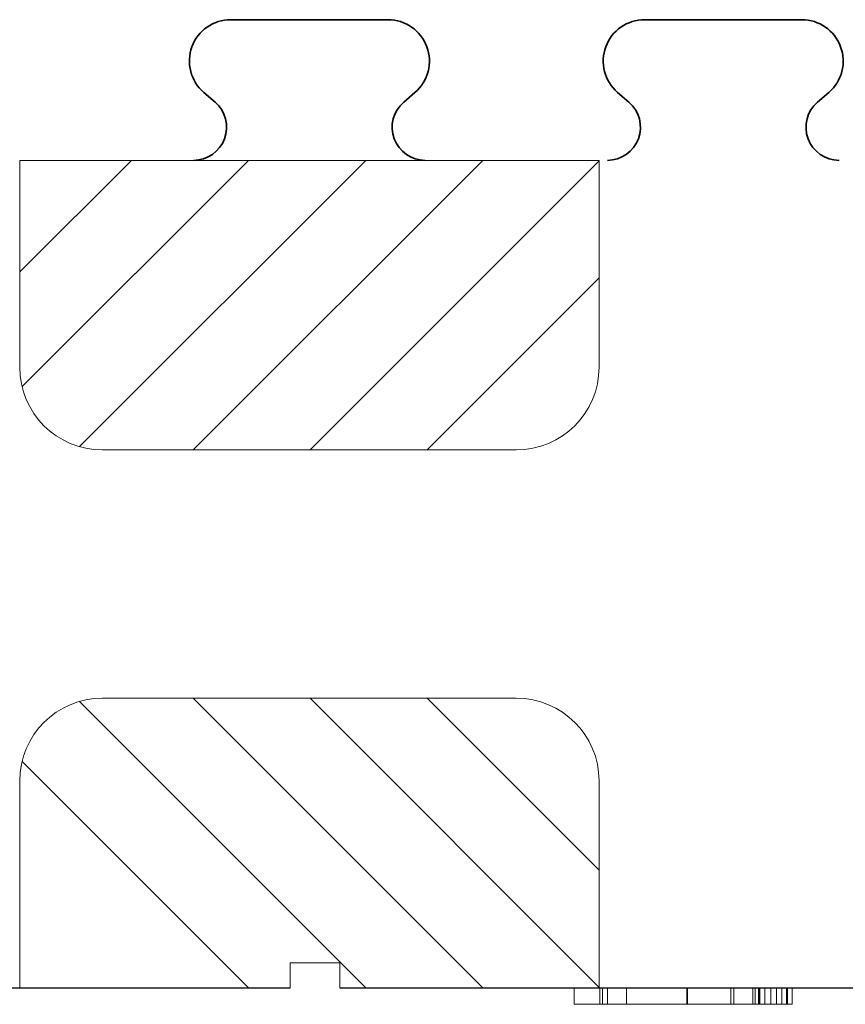
# Model space of a CAD drawing. Extents: x 3620 to 3791, y 6637 to 6762.
# Drawn here: x 3722 to 3727, y 6712 to 6718 of the extents above; entities that cross this region are included whole.
import ezdxf

# ---------------------------------------------------------------- set-up
doc = ezdxf.new("R2010")
doc.units = 0
doc.header["$MEASUREMENT"] = 0
for name, color, linetype in [('1', 7, 'Continuous'), ('20', 84, 'Continuous'), ('3', 7, 'Continuous')]:
    doc.layers.add(name, color=color, linetype=linetype)
doc.layers.add('Viditelné hrany(OK-FORM_ISO)', color=7, linetype='Continuous', lineweight=35)

msp = doc.modelspace()

# ---------------------------------------------------------------- linework, layer by layer
at = {"layer": '1', "color": 7, "linetype": 'Continuous'}
for p, q in [((3721.9552, 6716.608, -28.0731), (3722.6295, 6717.2823, -28.0731)), ((3721.9692, 6715.9148, -28.0731), (3723.3366, 6717.2823, -28.0731)), ((3722.3141, 6715.5526, -28.0731), (3724.0437, 6717.2823, -28.0731)), ((3723.0008, 6715.5323, -28.0731), (3724.7508, 6717.2823, -28.0731)), ((3723.7079, 6715.5323, -28.0731), (3725.4552, 6717.2796, -28.0731)), ((3724.415, 6715.5323, -28.0731), (3725.4552, 6716.5725, -28.0731)), ((3722.3141, 6714.0119, -28.0731), (3724.0437, 6712.2822, -28.0731)), ((3723.0008, 6714.0322, -28.0731), (3724.7508, 6712.2822, -28.0731)), ((3723.7079, 6714.0322, -28.0731), (3725.4552, 6712.2849, -28.0731)), ((3724.415, 6714.0322, -28.0731), (3725.4552, 6712.992, -28.0731)), ((3721.9692, 6713.6497, -28.0731), (3723.3366, 6712.2822, -28.0731))]:
    msp.add_line(p, q, dxfattribs=at)
at = {"layer": '1'}
for p, q in [((3718.888, 6712.2823), (3723.588, 6712.2823)), ((3723.888, 6712.2823), (3728.588, 6712.2823))]:
    msp.add_line(p, q, dxfattribs=at)
at = {"layer": '20', "lineweight": 0, "extrusion": (0, -1.22461e-16, -1)}
for p, q in [((3722.3192, 6712.2804, -50.8302), (3722.3192, 6712.2804, -51.433)), ((3722.3192, 6712.2804, -52.7471), (3722.3192, 6712.2804, -53.3765)), ((3724.1408, 6712.2823, 1.5), (3723.9847, 6712.2823, 1.5)), ((3723.9847, 6712.2823, 1.5), (3723.9847, 6712.2823, 1.2)), ((3723.9847, 6712.2823, 0.3), (3723.9847, 6712.2823)), ((3723.9847, 6712.2823), (3724.1408, 6712.2823, 0)), ((3723.9847, 6712.2823, 0.3), (3724.4887, 6712.2823, 0.75)), ((3724.4887, 6712.2823, 0.75), (3723.9847, 6712.2823, 1.2)), ((3724.1408, 6712.2823, 0), (3724.7347, 6712.2823, 0.5303)), ((3724.7347, 6712.2823, 0.9697), (3724.1408, 6712.2823, 1.5)), ((3724.7347, 6712.2823, 0.9697), (3725.3286, 6712.2823, 1.5)), ((3725.3286, 6712.2823, 0), (3724.7347, 6712.2823, 0.5303)), ((3724.9808, 6712.2823, 0.75), (3725.4847, 6712.2823, 1.2)), ((3725.4847, 6712.2823, 0.3), (3724.9808, 6712.2823, 0.75)), ((3725.3024, 6712.1823, -5.6326), (3725.3024, 6712.2823, -5.6326)), ((3725.3286, 6712.2823, 0), (3725.4847, 6712.2823, 0)), ((3725.4847, 6712.2823, 1.5), (3725.3286, 6712.2823, 1.5)), ((3725.4573, 6712.1823, -5.0069), (3725.4573, 6712.2823, -5.0069)), ((3725.4744, 6712.1823, -6.27), (3725.4744, 6712.2823, -6.27)), ((3725.4847, 6712.2823, 0.3), (3725.4847, 6712.2823, 0)), ((3725.4847, 6712.2823, 1.5), (3725.4847, 6712.2823, 1.2)), ((3725.5051, 6712.1823, -5.6347), (3725.5051, 6712.2823, -5.6347)), ((3725.6196, 6712.1823, -6.1583), (3725.6196, 6712.2823, -6.1583)), ((3725.62, 6712.1823, -5.1182), (3725.62, 6712.2823, -5.1182)), ((3725.9843, 6712.1823, -6.3906), (3725.9843, 6712.2823, -6.3906)), ((3725.986, 6712.1823, -4.9041), (3725.986, 6712.2823, -4.9041)), ((3725.9871, 6712.1823, -6.5595), (3725.9871, 6712.2823, -6.5595)), ((3725.9888, 6712.1823, -4.7352), (3725.9888, 6712.2823, -4.7352)), ((3726.2491, 6712.1823, -6.2934), (3726.2491, 6712.2823, -6.2934)), ((3726.2684, 6712.1823, -5.0055), (3726.2684, 6712.2823, -5.0055)), ((3726.3835, 6712.1823, -6.0583), (3726.3835, 6712.2823, -6.0583)), ((3726.3963, 6712.1823, -6.4048), (3726.3963, 6712.2823, -6.4048)), ((3726.4173, 6712.1823, -5.3137), (3726.4173, 6712.2823, -5.3137)), ((3726.4204, 6712.1823, -5.9873), (3726.4204, 6712.2823, -5.9873)), ((3726.4252, 6712.1823, -4.8824), (3726.4252, 6712.2823, -4.8824)), ((3726.4542, 6712.1823, -5.393), (3726.4542, 6712.2823, -5.393)), ((3726.4907, 6712.1823, -5.9632), (3726.4907, 6712.2823, -5.9632)), ((3726.5245, 6712.1823, -5.4171), (3726.5245, 6712.2823, -5.4171)), ((3726.5569, 6712.1823, -5.9977), (3726.5569, 6712.2823, -5.9977)), ((3726.5862, 6712.1823, -6.0728), (3726.5862, 6712.2823, -6.0728)), ((3726.5928, 6712.1823, -5.3806), (3726.5928, 6712.2823, -5.3806)), ((3726.62, 6712.1823, -5.2917), (3726.62, 6712.2823, -5.2917))]:
    msp.add_line(p, q, dxfattribs=at)
at = {"layer": '20', "lineweight": 0, "extrusion": (0, -1, 1.22461e-16)}
for centre, radius, start, end in [((3725.5833, -5.4146, -6712.2823), 0.3629, 173.98833, 180), ((3725.5516, -5.4147, -6712.2823), 0.3312, 180.61842, 181.25013), ((3725.5611, -5.4146, -6712.2823), 0.3407, 180, 180.61842), ((3725.5081, -5.4157, -6712.2823), 0.2877, 181.25013, 193.85192), ((3725.4963, -5.4055, -6712.2823), 0.2754, 166.58144, 173.98833), ((3725.467, -5.3985, -6712.2823), 0.2453, 159.25364, 166.58144), ((3725.4273, -5.4356, -6712.2823), 0.2045, 193.85192, 210.34362), ((3725.4341, -5.386, -6712.2823), 0.2101, 151.00943, 159.25364), ((3725.4266, -5.3819, -6712.2823), 0.2016, 142.9111, 151.00943), ((3725.4212, -5.4392, -6712.2823), 0.1973, 210.34362, 218.63005), ((3725.4562, -5.4146, -6712.2823), 0.1941, 180, 188.23343), ((3725.4871, -5.4146, -6712.2823), 0.2251, 167.81561, 180), ((3725.4162, -5.4204, -6712.2823), 0.1537, 188.23343, 198.07596), ((3725.4269, -5.3821, -6712.2823), 0.2019, 134.82238, 142.9111), ((3725.4288, -5.4331, -6712.2823), 0.2072, 218.63005, 226.61504), ((3725.4092, -5.3978, -6712.2823), 0.1453, 150.62678, 167.81561), ((3725.4063, -5.4236, -6712.2823), 0.1433, 198.07596, 207.69325), ((3725.4043, -5.4247, -6712.2823), 0.1411, 207.69325, 217.4255), ((3725.3996, -5.3924, -6712.2823), 0.1343, 140.61348, 150.62678), ((3725.43, -5.3852, -6712.2823), 0.2062, 134.44097, 134.82238), ((3725.4305, -5.3858, -6712.2823), 0.2071, 134.06071, 134.44097), ((3725.427, -5.4035, -6712.2823), 0.2179, 122.37349, 130.15909), ((3725.447, -5.4209, -6712.2823), 0.2286, 225.40353, 231.4166), ((3725.4089, -5.4212, -6712.2823), 0.1468, 217.4255, 223.08088), ((3725.4028, -5.395, -6712.2823), 0.1384, 130.82736, 140.61348), ((3725.4196, -5.4112, -6712.2823), 0.1614, 223.08088, 228.34663), ((3725.432, -5.4397, -6712.2823), 0.2045, 231.4166, 237.95769), ((3725.422, -5.3955, -6712.2823), 0.2084, 114.31962, 122.37349), ((3725.4121, -5.3997, -6712.2823), 0.1481, 118.69073, 132.38259), ((3725.4268, -5.4246, -6712.2823), 0.1569, 223.13159, 232.31529), ((3725.4282, -5.4459, -6712.2823), 0.1972, 237.95769, 246.15166), ((3725.4205, -5.4326, -6712.2823), 0.1467, 232.31529, 241.98438), ((3725.4243, -5.4007, -6712.2823), 0.2141, 101.0157, 114.31962), ((3725.4203, -5.4147, -6712.2823), 0.1652, 106.12393, 118.69073), ((3725.4284, -5.4453, -6712.2823), 0.1979, 246.15166, 254.32483), ((3725.4232, -5.4276, -6712.2823), 0.1523, 241.98438, 257.76856), ((3725.4273, -5.4387, -6712.2823), 0.1902, 97.1432, 106.12393), ((3725.4309, -5.4365, -6712.2823), 0.207, 254.32483, 262.64639), ((3725.4356, -5.4584, -6712.2823), 0.273, 90, 101.0157), ((3725.4356, -5.3705, -6712.2823), 0.2108, 257.76856, 270), ((3725.4356, -5.505, -6712.2823), 0.257, 90, 97.1432), ((3725.4356, -5.4003, -6712.2823), 0.2436, 262.64639, 270), ((3725.4356, -5.456, -6712.2823), 0.2081, 79.61778, 90), ((3725.4356, -5.398, -6712.2823), 0.1833, 270, 276.32475), ((3725.4356, -5.4614, -6712.2823), 0.2759, 83.09376, 90), ((3725.4356, -5.4039, -6712.2823), 0.2399, 270, 275.8193), ((3725.4372, -5.4125, -6712.2823), 0.1687, 276.32475, 283.06117), ((3725.4386, -5.4332, -6712.2823), 0.2105, 275.8193, 282.24298), ((3725.441, -5.4163, -6712.2823), 0.2305, 75.17689, 83.09376), ((3725.4397, -5.4335, -6712.2823), 0.1851, 68.2544, 79.61778), ((3725.438, -5.4159, -6712.2823), 0.1652, 283.06117, 299.14818), ((3725.4407, -5.443, -6712.2823), 0.2004, 282.24298, 290.31078), ((3725.4444, -5.4037, -6712.2823), 0.2174, 67.38287, 75.17689), ((3725.4388, -5.4358, -6712.2823), 0.1876, 59.62365, 68.2544), ((3725.4425, -5.4479, -6712.2823), 0.1952, 290.31078, 298.54122), ((3725.419, -5.3818, -6712.2823), 0.2042, 299.14818, 312.747), ((3725.4473, -5.3966, -6712.2823), 0.2098, 59.37461, 67.38287), ((3725.4278, -5.4545, -6712.2823), 0.2093, 51.68463, 59.62365), ((3725.4397, -5.4427, -6712.2823), 0.2011, 298.54122, 306.93047), ((3725.4455, -5.3997, -6712.2823), 0.2133, 54.56421, 59.37461), ((3725.4651, -5.4154, -6712.2823), 0.1556, 46.00757, 53.5207), ((3725.4518, -5.3929, -6712.2823), 0.1746, 307.27922, 315.96371), ((3725.4222, -5.4194, -6712.2823), 0.2303, 306.93047, 314.49648), ((3725.4389, -5.409, -6712.2823), 0.2248, 49.93946, 54.56421), ((3725.4781, -5.4019, -6712.2823), 0.1369, 37.72303, 46.00757), ((3725.4763, -5.4165, -6712.2823), 0.1406, 315.96371, 326.21502), ((3725.4425, -5.4158, -6712.2823), 0.2193, 310.04218, 319.01073), ((3725.4414, -5.4022, -6712.2823), 0.218, 44.18981, 49.29018), ((3725.4812, -5.3995, -6712.2823), 0.1329, 27.57986, 37.72303), ((3725.4826, -5.4207, -6712.2823), 0.133, 326.21502, 336.20159), ((3725.4515, -5.3924, -6712.2823), 0.2039, 38.82576, 44.18981), ((3725.4739, -5.4033, -6712.2823), 0.1412, 17.89333, 27.57986), ((3725.4802, -5.4197, -6712.2823), 0.1356, 336.20159, 346.04335), ((3725.4607, -5.4317, -6712.2823), 0.1951, 319.01073, 328.82019), ((3725.4604, -5.4077, -6712.2823), 0.1553, 7.99668, 17.89333), ((3725.4548, -5.3897, -6712.2823), 0.1997, 30.68783, 38.82576), ((3725.4717, -5.4176, -6712.2823), 0.1444, 346.04335, 353.45523), ((3725.4109, -5.4146, -6712.2823), 0.2054, 0, 7.99668), ((3725.4461, -5.4146, -6712.2823), 0.1701, 353.45523, 360), ((3725.4496, -5.3928, -6712.2823), 0.2056, 22.73109, 30.68783), ((3725.4614, -5.4321, -6712.2823), 0.1943, 328.82019, 337.23168), ((3725.4339, -5.3994, -6712.2823), 0.2227, 9.8999, 22.73109), ((3725.447, -5.426, -6712.2823), 0.2099, 337.23168, 345.16264), ((3725.4296, -5.4214, -6712.2823), 0.2279, 345.16264, 353.2123), ((3725.3463, -5.4146, -6712.2823), 0.3116, 0, 9.8999), ((3725.3727, -5.4146, -6712.2823), 0.2852, 353.2123, 360), ((3726.836, -5.6326, -6712.1823), 1.5336, 180, 185.46817), ((3727.1155, -5.6326, -6712.1823), 1.8131, 177.30962, 180), ((3726.8438, -5.6198, -6712.1823), 1.541, 174.26993, 177.30962), ((3726.5452, -5.6605, -6712.1823), 1.2414, 185.46817, 191.88332), ((3726.7288, -5.6083, -6712.1823), 1.4255, 171.23516, 174.26993), ((3726.5378, -5.5789, -6712.1823), 1.2322, 167.84926, 171.23516), ((3726.4415, -5.6823, -6712.1823), 1.1355, 191.88332, 198.53026), ((3726.4586, -5.5618, -6712.1823), 1.1513, 164.4715, 167.84926), ((3726.3312, -5.5264, -6712.1823), 1.019, 160.76919, 164.4715), ((3726.3183, -5.7236, -6712.1823), 1.0055, 198.53026, 205.81965), ((3726.2637, -5.5029, -6712.1823), 0.9475, 154.48821, 160.76919), ((3726.1564, -5.4517, -6712.1823), 0.8287, 147.53556, 154.48821), ((3726.2965, -5.7341, -6712.1823), 0.9813, 205.81965, 209.46673), ((3726.284, -5.7412, -6712.1823), 0.967, 209.46673, 213.1543), ((3726.0814, -5.4447, -6712.1823), 0.7624, 140.79437, 144.9462), ((3726.1519, -5.8424, -6712.1823), 0.8011, 212.26139, 217.03327), ((3726.0141, -5.3898, -6712.1823), 0.6756, 136.24668, 140.79437), ((3727.1062, -5.6347, -6712.1823), 1.6011, 176.82516, 180), ((3727.1937, -5.6347, -6712.1823), 1.6886, 180, 182.7873), ((3726.9077, -5.6486, -6712.1823), 1.4023, 182.7873, 185.99197), ((3726.8244, -5.6191, -6712.1823), 1.3188, 173.15223, 176.82516), ((3726.0506, -5.9188, -6712.1823), 0.6742, 217.03327, 222.46794), ((3726.7882, -5.6612, -6712.1823), 1.2821, 185.99197, 189.19151), ((3726.6724, -5.6008, -6712.1823), 1.1657, 166.78341, 173.15223), ((3726.5922, -5.6929, -6712.1823), 1.0836, 189.19151, 192.82235), ((3725.9903, -5.3671, -6712.1823), 0.6426, 131.72269, 136.24668), ((3726.5121, -5.7111, -6712.1823), 1.0014, 192.82235, 196.44382), ((3726.4025, -5.5374, -6712.1823), 0.8886, 158.95972, 166.78341), ((3726.3851, -5.7486, -6712.1823), 0.869, 196.44382, 200.47295), ((3726.0051, -5.9605, -6712.1823), 0.6125, 222.46794, 231.49901), ((3725.9602, -5.3333, -6712.1823), 0.5974, 126.94244, 131.72269), ((3726.3352, -5.7672, -6712.1823), 0.8157, 200.47295, 204.48705), ((3726.3351, -5.5115, -6712.1823), 0.8163, 155.03456, 158.95972), ((3726.2606, -5.8012, -6712.1823), 0.7337, 204.48705, 208.83443), ((3726.2724, -5.4823, -6712.1823), 0.7472, 150.83895, 155.03456), ((3725.9518, -5.3221, -6712.1823), 0.5834, 122.1928, 126.94244), ((3726.2461, -5.8092, -6712.1823), 0.7171, 208.83443, 208.98132), ((3726.2443, -5.8102, -6712.1823), 0.7151, 208.98132, 209.12852), ((3726.2281, -5.8062, -6712.1823), 0.703, 210.05629, 212.21326), ((3726.132, -5.4364, -6712.1823), 0.6028, 142.32471, 148.14203), ((3725.9578, -6.0199, -6712.1823), 0.5366, 231.49901, 241.49449), ((3726.1654, -5.8457, -6712.1823), 0.6289, 212.21326, 214.55827), ((3725.946, -5.313, -6712.1823), 0.5726, 117.37561, 122.1928), ((3726.126, -5.8728, -6712.1823), 0.581, 214.55827, 219.31231), ((3726.0355, -5.3619, -6712.1823), 0.4809, 135.42337, 142.32471), ((3726.048, -5.9367, -6712.1823), 0.4802, 219.31231, 224.8009), ((3725.9482, -5.3172, -6712.1823), 0.5774, 107.74573, 117.37561), ((3725.9975, -5.3244, -6712.1823), 0.4275, 124.60642, 135.42337), ((3725.9556, -6.024, -6712.1823), 0.532, 241.49449, 246.49488), ((3726.0212, -5.9633, -6712.1823), 0.4425, 224.8009, 230.25321), ((3725.9884, -6.0028, -6712.1823), 0.3911, 230.25321, 236.23843), ((3725.96, -6.0138, -6712.1823), 0.5431, 246.49488, 251.418), ((3725.9681, -5.2818, -6712.1823), 0.3757, 112.65172, 124.60642), ((3725.9793, -6.0164, -6712.1823), 0.3748, 236.23843, 242.16745), ((3725.9715, -5.3899, -6712.1823), 0.6537, 98.98931, 107.74573), ((3725.9646, -6.0004, -6712.1823), 0.5572, 251.418, 256.375), ((3725.9725, -6.0292, -6712.1823), 0.3603, 242.16745, 248.27627), ((3725.9697, -5.2858, -6712.1823), 0.3801, 106.67508, 112.65172), ((3725.9753, -5.9558, -6712.1823), 0.603, 256.375, 261.04534), ((3725.9733, -6.0272, -6712.1823), 0.3624, 248.27627, 259.80169), ((3725.9764, -5.3081, -6712.1823), 0.4033, 100.96072, 106.67508), ((3725.9807, -5.448, -6712.1823), 0.7125, 94.25207, 98.98931), ((3725.9805, -5.9229, -6712.1823), 0.6364, 261.04534, 265.74136), ((3725.9804, -5.3289, -6712.1823), 0.4245, 95.19778, 100.96072), ((3725.9843, -5.966, -6712.1823), 0.4246, 259.80169, 270), ((3725.9888, -5.5576, -6712.1823), 0.8224, 90, 94.25207), ((3725.9871, -5.835, -6712.1823), 0.7246, 265.74136, 270), ((3725.986, -5.3908, -6712.1823), 0.4867, 90, 95.19778), ((3725.9843, -5.9801, -6712.1823), 0.4106, 270, 275.66386), ((3725.986, -5.4879, -6712.1823), 0.5837, 86.15485, 90), ((3725.9871, -5.8459, -6712.1823), 0.7136, 270, 272.20131), ((3725.9888, -5.6691, -6712.1823), 0.9339, 86.2503, 90), ((3725.9886, -5.8864, -6712.1823), 0.6731, 272.20131, 274.50126), ((3725.9861, -5.9979, -6712.1823), 0.3926, 275.66386, 281.52213), ((3725.9921, -5.3979, -6712.1823), 0.4936, 81.79211, 86.15485), ((3725.9919, -5.9279, -6712.1823), 0.6315, 274.50126, 283.44921), ((3725.9979, -5.5301, -6712.1823), 0.7946, 82.01614, 86.2503), ((3726.0005, -5.3395, -6712.1823), 0.4346, 71.25144, 81.79211), ((3725.9862, -5.9982, -6712.1823), 0.3923, 281.52213, 293.23456), ((3726.0057, -5.4748, -6712.1823), 0.7388, 77.79854, 82.01614), ((3726.0062, -5.9876, -6712.1823), 0.5701, 283.44921, 293.12671), ((3726.0276, -5.2598, -6712.1823), 0.3504, 58.79795, 71.25144), ((3725.9616, -5.941, -6712.1823), 0.4546, 293.23456, 303.68532), ((3726.0237, -5.3915, -6712.1823), 0.6535, 73.17281, 77.79854), ((3726.0315, -5.2533, -6712.1823), 0.3427, 52.56013, 58.79795), ((3726.033, -5.3607, -6712.1823), 0.6214, 68.57199, 73.17281), ((3725.9381, -5.9058, -6712.1823), 0.4969, 303.68532, 306.18569), ((3726.0059, -5.9869, -6712.1823), 0.5708, 293.12671, 297.96612), ((3725.915, -5.8742, -6712.1823), 0.5361, 306.18569, 308.54755), ((3726.0267, -5.2596, -6712.1823), 0.3507, 46.42986, 52.56013), ((3725.9244, -5.9318, -6712.1823), 0.4859, 311.91602, 315.30876), ((3726.049, -5.32, -6712.1823), 0.5776, 63.71037, 68.57199), ((3726.0197, -5.2939, -6712.1823), 0.3809, 43.88053, 49.22528), ((3725.9512, -5.9583, -6712.1823), 0.4483, 315.30876, 318.91347), ((3725.9974, -5.971, -6712.1823), 0.5889, 297.96612, 302.69337), ((3725.9706, -5.9752, -6712.1823), 0.4226, 318.91347, 328.16436), ((3726.017, -5.2965, -6712.1823), 0.3847, 38.5754, 43.88053), ((3726.0549, -5.3081, -6712.1823), 0.5643, 58.88099, 63.71037), ((3725.9878, -5.956, -6712.1823), 0.6067, 302.69337, 307.45015), ((3726.0096, -5.3024, -6712.1823), 0.394, 32.66185, 38.5754), ((3725.992, -5.9885, -6712.1823), 0.3973, 328.16436, 337.86337), ((3725.9786, -5.3223, -6712.1823), 0.4309, 27.13515, 32.66185), ((3726.0598, -5.3, -6712.1823), 0.5549, 53.98965, 58.88099), ((3725.9552, -5.9134, -6712.1823), 0.6604, 307.45015, 311.91268), ((3725.9846, -5.9855, -6712.1823), 0.4053, 337.86337, 343.70914), ((3725.9527, -5.3355, -6712.1823), 0.46, 21.56723, 27.13515), ((3725.9564, -5.9772, -6712.1823), 0.4347, 343.70914, 349.25348), ((3725.8782, -5.365, -6712.1823), 0.5401, 16.6345, 21.56723), ((3726.5483, -6.0698, -6712.1823), 0.1652, 168.92086, 176.00013), ((3726.0583, -5.302, -6712.1823), 0.5574, 51.4129, 53.98965), ((3726.4829, -6.057, -6712.1823), 0.0986, 158.44797, 168.92086), ((3726.4581, -6.0472, -6712.1823), 0.0719, 139.92826, 158.44797), ((3725.8259, -5.3806, -6712.1823), 0.5947, 11.67806, 16.6345), ((3725.9361, -5.8652, -6712.1823), 0.7092, 310.4583, 311.46188), ((3726.4449, -6.0361, -6712.1823), 0.0547, 116.64735, 139.92826), ((3725.9532, -5.8845, -6712.1823), 0.6834, 311.46188, 312.49378), ((3726.0532, -5.3083, -6712.1823), 0.5655, 48.8638, 51.4129), ((3725.6883, -5.4091, -6712.1823), 0.7352, 7.45348, 11.67806), ((3725.9901, -5.9248, -6712.1823), 0.6287, 312.49378, 321.27435), ((3726.5478, -5.3082, -6712.1823), 0.1307, 182.42537, 193.24183), ((3726.5029, -6.0927, -6712.1823), 0.1339, 118.14141, 128.05154), ((3726.5212, -5.3144, -6712.1823), 0.1033, 193.24183, 206.22081), ((3725.9357, -5.3444, -6712.1823), 0.6731, 38.91799, 43.33928), ((3726.5185, -5.3158, -6712.1823), 0.1003, 206.22081, 218.07963), ((3726.5279, -5.3084, -6712.1823), 0.1122, 218.07963, 228.9491), ((3726.4871, -6.0631, -6712.1823), 0.1003, 105.7512, 118.14141), ((3726.5269, -5.3123, -6712.1823), 0.1086, 227.98988, 240.62245), ((3725.9254, -5.3527, -6712.1823), 0.6864, 34.56127, 38.91799), ((3726.4853, -6.0569, -6712.1823), 0.0939, 96.23508, 105.7512), ((3726.5143, -5.3346, -6712.1823), 0.0831, 240.62245, 256.22448), ((3726.4854, -6.0577, -6712.1823), 0.0947, 86.78019, 96.23508), ((3726.082, -5.9985, -6712.1823), 0.511, 321.27435, 331.56736), ((3725.9056, -5.3663, -6712.1823), 0.7103, 25.85908, 34.56127), ((3726.4795, -6.0683, -6712.1823), 0.1057, 72.71591, 83.91985), ((3726.5141, -5.3354, -6712.1823), 0.0822, 256.22448, 266.59647), ((3726.5147, -5.3253, -6712.1823), 0.0924, 266.59647, 276.08015), ((3726.4824, -6.0592, -6712.1823), 0.0962, 60.65809, 72.71591), ((3726.5138, -5.3162, -6712.1823), 0.1015, 276.08015, 285.81543), ((3726.4806, -6.0623, -6712.1823), 0.0997, 50.66164, 60.65809), ((3726.0991, -6.0077, -6712.1823), 0.4915, 331.56736, 336.72408), ((3726.5147, -5.3197, -6712.1823), 0.0979, 285.81543, 295.82724), ((3726.4688, -6.0768, -6712.1823), 0.1184, 41.90246, 50.66164), ((3725.7886, -5.423, -6712.1823), 0.8403, 18.20317, 25.85908), ((3726.1056, -6.0105, -6712.1823), 0.4844, 336.72408, 341.93771), ((3726.454, -6.0913, -6712.1823), 0.1392, 34.90258, 42.29246), ((3726.5125, -5.315, -6712.1823), 0.1031, 295.82724, 307.94184), ((3726.1012, -6.0091, -6712.1823), 0.489, 341.93771, 347.19365), ((3726.4794, -6.0735, -6712.1823), 0.1081, 25.94647, 34.90258), ((3726.494, -5.2913, -6712.1823), 0.1331, 307.94184, 317.88945), ((3726.489, -6.0689, -6712.1823), 0.0975, 14.26569, 25.94647), ((3726.0762, -6.0034, -6712.1823), 0.5147, 347.19365, 352.25036), ((3726.4938, -6.0677, -6712.1823), 0.0925, 2.10421, 14.26569), ((3726.4869, -6.0678, -6712.1823), 0.0994, 357.08067, 359.56038), ((3726.4902, -6.0678, -6712.1823), 0.0961, 359.56038, 2.10421), ((3725.7108, -5.4487, -6712.1823), 0.9223, 14.07631, 18.20317), ((3726.5123, -5.3074, -6712.1823), 0.1088, 317.70754, 319.30358), ((3726.5142, -5.309, -6712.1823), 0.1063, 319.30358, 320.92691), ((3726.5173, -5.3115, -6712.1823), 0.1023, 320.92691, 332.40188), ((3725.5686, -5.4843, -6712.1823), 1.0689, 10.38279, 14.07631), ((3726.5152, -5.3104, -6712.1823), 0.1046, 332.40188, 343.67412), ((3726.5047, -5.3073, -6712.1823), 0.1156, 343.67412, 355.27832), ((3726.4614, -5.3038, -6712.1823), 0.159, 355.27832, 4.36215)]:
    msp.add_arc(centre, radius, start, end, dxfattribs=at)
at = {"layer": '3', "lineweight": 0, "extrusion": (0, 1.22461e-16, -1)}
for p, q in [((3721.9536, 6717.2823), (3721.9536, 6717.2823, -1.5)), ((3721.9536, 6717.2823), (3725.4536, 6717.2823)), ((3721.9536, 6716.0323), (3721.9536, 6717.2823)), ((3721.9536, 6716.0323, -1.5), (3721.9536, 6717.2823, -1.5)), ((3723.0284, 6717.2823, -1.5), (3724.3788, 6717.2823, -1.5)), ((3724.3904, 6717.2823, -1.5), (3724.3788, 6717.2823, -1.5)), ((3725.4536, 6717.2823), (3725.4536, 6717.2823, -1.5)), ((3725.4536, 6716.0323), (3725.4536, 6717.2823)), ((3725.4536, 6716.0323, -1.5), (3725.4536, 6717.2823, -1.5)), ((3721.9536, 6716.0323), (3721.9536, 6716.0323, -1.5)), ((3725.4536, 6716.0323), (3725.4536, 6716.0323, -1.5)), ((3722.4536, 6715.5323), (3722.4536, 6715.5323, -1.5)), ((3722.4536, 6715.5323), (3724.9536, 6715.5323)), ((3722.4536, 6715.5323, -1.5), (3724.9536, 6715.5323, -1.5)), ((3724.9536, 6715.5323), (3724.9536, 6715.5323, -1.5)), ((3722.4536, 6714.0323), (3722.4536, 6714.0323, -1.5)), ((3722.4536, 6714.0323), (3724.9536, 6714.0323)), ((3722.4536, 6714.0323, -1.5), (3724.9536, 6714.0323, -1.5)), ((3724.9536, 6714.0323), (3724.9536, 6714.0323, -1.5)), ((3721.9536, 6713.5323), (3721.9536, 6713.5323, -1.5)), ((3721.9536, 6712.2823), (3721.9536, 6713.5323)), ((3721.9536, 6712.2823, -1.5), (3721.9536, 6713.5323, -1.5)), ((3725.4536, 6713.5323), (3725.4536, 6713.5323, -1.5)), ((3725.4536, 6712.2823), (3725.4536, 6713.5323)), ((3725.4536, 6712.2823, -1.5), (3725.4536, 6713.5323, -1.5)), ((3723.588, 6712.4322), (3723.588, 6712.2823)), ((3723.588, 6712.4322), (3723.888, 6712.4322)), ((3723.888, 6712.4322), (3723.888, 6712.2823))]:
    msp.add_line(p, q, dxfattribs=at)
at = {"layer": '3', "lineweight": 0, "extrusion": (0, -1.22461e-16, -1)}
msp.add_line((3725.4536, 6712.2822, 22.23), (3726.9536, 6712.2822, 22.23), dxfattribs=at)
at = {"layer": '3', "lineweight": 0, "extrusion": (0, 1.22461e-16, -1)}
for start, end in [(270, 271.65921), (268.34079, 270)]:
    msp.add_arc((-3723.0226, 6717.4822, 1.5), 0.2, start, end, dxfattribs=at)
at = {"layer": '3', "lineweight": 0}
for centre, start, end in [((3722.4536, 6716.0323), 180, 270), ((3722.4536, 6716.0323, -1.5), 180, 270), ((3724.9536, 6716.0323), 270, 360), ((3724.9536, 6716.0323, -1.5), 270, 360), ((3722.4536, 6713.5323), 90, 180), ((3722.4536, 6713.5323, -1.5), 90, 180), ((3724.9536, 6713.5323), 0, 90), ((3724.9536, 6713.5323, -1.5), 0, 90)]:
    msp.add_arc(centre, 0.5, start, end, dxfattribs=at)
at = {"layer": 'Viditelné hrany(OK-FORM_ISO)'}
for p, q in [((3724.1786, 6718.1323, -25.3036), (3723.2286, 6718.1323, -25.3036)), ((3726.6786, 6718.1323, -25.3036), (3725.7286, 6718.1323, -25.3036)), ((3723.0657, 6717.6927, -25.3036), (3723.134, 6717.6339, -25.3036)), ((3724.2732, 6717.6339, -25.3036), (3724.3416, 6717.6927, -25.3036)), ((3725.5657, 6717.6927, -25.3036), (3725.634, 6717.6339, -25.3036)), ((3726.7732, 6717.6339, -25.3036), (3726.8416, 6717.6927, -25.3036))]:
    msp.add_line(p, q, dxfattribs=at)
for centre, radius, start, end in [((3723.2286, 6717.8823, -25.3036), 0.25, 90, 229.31532), ((3724.1786, 6717.8823, -25.3036), 0.25, 310.68468, 90), ((3725.7286, 6717.8823, -25.3036), 0.25, 90, 229.31532), ((3726.6786, 6717.8823, -25.3036), 0.25, 310.68468, 90), ((3723.0036, 6717.4823, -25.3036), 0.2, 270, 49.31532), ((3724.4036, 6717.4823, -25.3036), 0.2, 130.68468, 270), ((3725.5036, 6717.4823, -25.3036), 0.2, 270, 49.31532), ((3726.9036, 6717.4823, -25.3036), 0.2, 130.68468, 270)]:
    msp.add_arc(centre, radius, start, end, dxfattribs=at)

doc.saveas('drawing.dxf')
